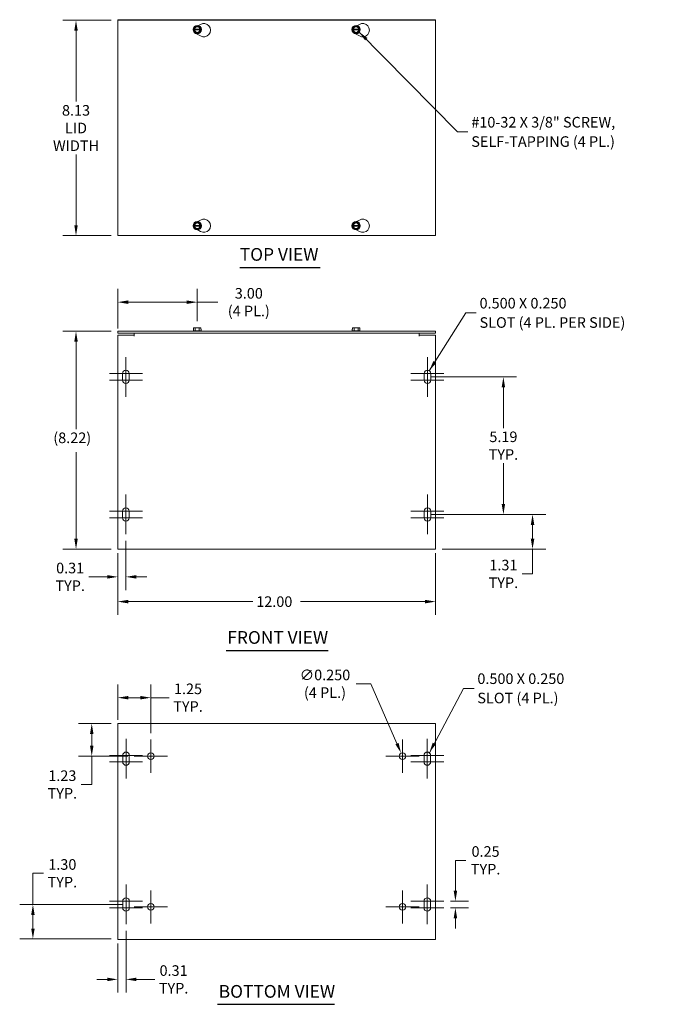
# Model space of a CAD drawing. Units: inches. Extents: x 7.2 to 61.9, y 2.1 to 40.6.
# Drawn here: x 7.2 to 31.9, y 3.4 to 40.6 of the extents above; entities that cross this region are included whole.
import ezdxf

# ---------------------------------------------------------------- set-up
doc = ezdxf.new("R2010")
doc.units = ezdxf.units.IN
doc.header["$LTSCALE"] = 4
doc.header["$MEASUREMENT"] = 0
for name, color, linetype, lineweight in [('Center Mark (ANSI)', 7, 'Continuous', 5), ('Dimension (ANSI)', 7, 'Continuous', 5), ('Symbol (ANSI)', 7, 'Continuous', 5), ('Visible (ANSI)', 7, 'Continuous', 5)]:
    doc.layers.add(name, color=color, linetype=linetype, lineweight=lineweight)
doc.styles.add('ROMANS', font='romans.shx')
doc.styles.add('Text Style168', font='tahoma.ttf')
doc.dimstyles.new('Default (ANSI)', dxfattribs={"dimscale": 4, "dimtxt": 0.1, "dimasz": 0.098425, "dimexe": 0.125, "dimexo": 0.0625, "dimgap": 0.031496, "dimtad": 0, "dimtih": 1, "dimtoh": 1, "dimrnd": 1e-08, "dimzin": 0, "dimdsep": 46, "dimtxsty": 'ROMANS', "dimcen": 0.09, "dimdle": 0.393701, "dimclrd": 256, "dimclre": 256, "dimclrt": 256, "dimadec": 0, "dimazin": 0, "dimtfac": 1, "dimtofl": 0, "dimtmove": 0, "dimatfit": 3, "dimfxl": 1, "dimtolj": 1, "dimtzin": 0, "dimlwd": -1, "dimlwe": -1, "dimarcsym": 0})
doc.dimstyles.new('Default (ANSI)$7', dxfattribs={"dimscale": 4, "dimtxt": 0.1, "dimasz": 0.098425, "dimexe": 0.125, "dimexo": 0.0625, "dimgap": 0.031496, "dimtad": 0, "dimtih": 1, "dimtoh": 1, "dimrnd": 1e-08, "dimzin": 0, "dimdsep": 46, "dimtxsty": 'ROMANS', "dimcen": 0.09, "dimdle": 0.393701, "dimclrd": 256, "dimclre": 256, "dimclrt": 256, "dimadec": 0, "dimazin": 0, "dimtfac": 1, "dimtofl": 0, "dimtmove": 0, "dimatfit": 3, "dimfxl": 1, "dimtolj": 1, "dimtzin": 0, "dimlwd": -1, "dimlwe": -1, "dimarcsym": 0})

# ---------------------------------------------------------------- blocks, each defined once
blk = doc.blocks.new('*D4')
at = {"layer": 'Defpoints', "color": 0, "transparency": 16777216}
for p in [(9.337, 40.541), (10.912, 40.541), (10.912, 32.416)]:
    blk.add_point(p, dxfattribs=at)
at = {"layer": 'Dimension (ANSI)', "transparency": 16777216}
for p, q in [((10.662, 40.541), (8.837, 40.541)), ((9.337, 40.148), (9.337, 37.472)), ((9.337, 32.81), (9.337, 35.483)), ((10.662, 32.416), (8.837, 32.416))]:
    blk.add_line(p, q, dxfattribs=at)
for points in [[(9.272, 40.148), (9.403, 40.148), (9.337, 40.541)], [(9.272, 32.81), (9.403, 32.81), (9.337, 32.416)]]:
    blk.add_solid(points, dxfattribs=at)
at = {"layer": 'Dimension (ANSI)', "transparency": 16777216, "insert": (9.337, 36.477), "char_height": 0.4, "attachment_point": 5, "style": 'ROMANS'}
blk.add_mtext('\\A1;\\fromans|b0|i0;\\H0.4000;8.13\\P\\fromans|b0|i0;\\H0.4000;LID\\P\\fromans|b0|i0;\\H0.4000;WIDTH', dxfattribs=at)
blk = doc.blocks.new('*D5')
at = {"layer": 'Defpoints', "color": 0, "transparency": 16777216}
for p in [(9.337, 28.808), (10.912, 28.808), (10.912, 20.586)]:
    blk.add_point(p, dxfattribs=at)
at = {"layer": 'Dimension (ANSI)', "transparency": 16777216}
for p, q in [((10.662, 28.808), (8.837, 28.808)), ((9.337, 28.414), (9.337, 25.115)), ((9.337, 20.98), (9.337, 24.253)), ((10.662, 20.586), (8.837, 20.586))]:
    blk.add_line(p, q, dxfattribs=at)
for points in [[(9.272, 28.414), (9.403, 28.414), (9.337, 28.808)], [(9.272, 20.98), (9.403, 20.98), (9.337, 20.586)]]:
    blk.add_solid(points, dxfattribs=at)
at = {"layer": 'Dimension (ANSI)', "transparency": 16777216, "insert": (8.48, 24.989), "char_height": 0.4, "attachment_point": 1, "style": 'ROMANS'}
blk.add_mtext('\\A1;(8.22)', dxfattribs=at)
blk = doc.blocks.new('*D6')
at = {"layer": 'Defpoints', "color": 0, "transparency": 16777216}
for p in [(10.912, 29.907), (10.912, 28.66), (13.912, 28.943)]:
    blk.add_point(p, dxfattribs=at)
at = {"layer": 'Dimension (ANSI)', "transparency": 16777216}
for p, q in [((10.912, 28.91), (10.912, 30.407)), ((13.912, 29.193), (13.912, 30.407)), ((11.306, 29.907), (13.518, 29.907)), ((13.912, 29.907), (14.687, 29.907))]:
    blk.add_line(p, q, dxfattribs=at)
for points in [[(11.306, 29.972), (11.306, 29.841), (10.912, 29.907)], [(13.518, 29.972), (13.518, 29.841), (13.912, 29.907)]]:
    blk.add_solid(points, dxfattribs=at)
at = {"layer": 'Dimension (ANSI)', "transparency": 16777216, "insert": (15.86, 29.907), "char_height": 0.4, "attachment_point": 5, "style": 'ROMANS'}
blk.add_mtext('\\A1;\\fromans|b0|i0;\\H0.4000;3.00\\P\\fromans|b0|i0;\\H0.4000;(4 PL.)', dxfattribs=at)
blk = doc.blocks.new('*D7')
at = {"layer": 'Defpoints', "color": 0, "transparency": 16777216}
for p in [(7.71, 7.184), (11.35, 7.184), (10.912, 5.883)]:
    blk.add_point(p, dxfattribs=at)
at = {"layer": 'Dimension (ANSI)', "transparency": 16777216}
for p, q in [((7.71, 7.184), (7.71, 8.359)), ((7.71, 8.359), (8.104, 8.359)), ((11.1, 7.184), (7.21, 7.184)), ((7.71, 6.276), (7.71, 6.79)), ((10.662, 5.883), (7.21, 5.883))]:
    blk.add_line(p, q, dxfattribs=at)
for points in [[(7.645, 6.79), (7.776, 6.79), (7.71, 7.184)], [(7.645, 6.276), (7.776, 6.276), (7.71, 5.883)]]:
    blk.add_solid(points, dxfattribs=at)
at = {"layer": 'Dimension (ANSI)', "transparency": 16777216, "insert": (8.821, 8.359), "char_height": 0.4, "attachment_point": 5, "style": 'ROMANS'}
blk.add_mtext('\\A1;\\fromans|b0|i0;\\H0.4000;1.30\\P\\fromans|b0|i0;\\H0.4000;TYP.', dxfattribs=at)
blk = doc.blocks.new('*D8')
at = {"layer": 'Defpoints', "color": 0, "transparency": 16777216}
for p in [(11.225, 6.434), (10.912, 5.965), (10.912, 4.356)]:
    blk.add_point(p, dxfattribs=at)
at = {"layer": 'Dimension (ANSI)', "transparency": 16777216}
for p, q in [((11.225, 6.184), (11.225, 3.856)), ((10.912, 5.715), (10.912, 3.856)), ((10.518, 4.356), (10.125, 4.356)), ((11.618, 4.356), (12.314, 4.356))]:
    blk.add_line(p, q, dxfattribs=at)
for points in [[(10.518, 4.421), (10.518, 4.29), (10.912, 4.356)], [(11.618, 4.421), (11.618, 4.29), (11.225, 4.356)]]:
    blk.add_solid(points, dxfattribs=at)
at = {"layer": 'Dimension (ANSI)', "transparency": 16777216, "insert": (13.021, 4.356), "char_height": 0.4, "attachment_point": 5, "style": 'ROMANS'}
blk.add_mtext('\\A1;\\fromans|b0|i0;\\H0.4000;0.31\\P\\fromans|b0|i0;\\H0.4000;TYP.', dxfattribs=at)
blk = doc.blocks.new('*D9')
at = {"layer": 'Defpoints', "color": 0, "transparency": 16777216}
for p in [(10.912, 20.691), (22.912, 20.691), (22.912, 18.609)]:
    blk.add_point(p, dxfattribs=at)
at = {"layer": 'Dimension (ANSI)', "transparency": 16777216}
for p, q in [((10.912, 20.441), (10.912, 18.109)), ((22.912, 20.441), (22.912, 18.109)), ((11.306, 18.609), (16.015, 18.609)), ((22.518, 18.609), (17.809, 18.609))]:
    blk.add_line(p, q, dxfattribs=at)
for points in [[(11.306, 18.675), (11.306, 18.543), (10.912, 18.609)], [(22.518, 18.675), (22.518, 18.543), (22.912, 18.609)]]:
    blk.add_solid(points, dxfattribs=at)
at = {"layer": 'Dimension (ANSI)', "transparency": 16777216, "insert": (16.141, 18.809), "char_height": 0.4, "attachment_point": 1, "style": 'ROMANS'}
blk.add_mtext('\\A1;12.00', dxfattribs=at)
blk = doc.blocks.new('*D10')
at = {"layer": 'Defpoints', "color": 0, "transparency": 16777216}
for p in [(10.912, 14.008), (9.931, 12.777), (11.537, 12.777)]:
    blk.add_point(p, dxfattribs=at)
at = {"layer": 'Dimension (ANSI)', "transparency": 16777216}
for p, q in [((10.662, 14.008), (9.431, 14.008)), ((9.931, 13.614), (9.931, 13.171)), ((11.287, 12.777), (9.431, 12.777)), ((9.931, 12.777), (9.931, 11.709)), ((9.931, 11.709), (9.537, 11.709))]:
    blk.add_line(p, q, dxfattribs=at)
for points in [[(9.865, 13.614), (9.997, 13.614), (9.931, 14.008)], [(9.865, 13.171), (9.997, 13.171), (9.931, 12.777)]]:
    blk.add_solid(points, dxfattribs=at)
at = {"layer": 'Dimension (ANSI)', "transparency": 16777216, "insert": (8.821, 11.709), "char_height": 0.4, "attachment_point": 5, "style": 'ROMANS'}
blk.add_mtext('\\A1;\\fromans|b0|i0;\\H0.4000;1.23\\P\\fromans|b0|i0;\\H0.4000;TYP.', dxfattribs=at)
blk = doc.blocks.new('*D11')
at = {"layer": 'Defpoints', "color": 0, "transparency": 16777216}
for p in [(10.912, 14.985), (10.912, 13.902), (12.162, 13.402)]:
    blk.add_point(p, dxfattribs=at)
at = {"layer": 'Dimension (ANSI)', "transparency": 16777216}
for p, q in [((10.912, 14.152), (10.912, 15.485)), ((12.162, 13.652), (12.162, 15.485)), ((11.306, 14.985), (11.768, 14.985)), ((12.162, 14.985), (12.848, 14.985))]:
    blk.add_line(p, q, dxfattribs=at)
for points in [[(11.306, 15.05), (11.306, 14.919), (10.912, 14.985)], [(11.768, 15.05), (11.768, 14.919), (12.162, 14.985)]]:
    blk.add_solid(points, dxfattribs=at)
at = {"layer": 'Dimension (ANSI)', "transparency": 16777216, "insert": (13.565, 14.985), "char_height": 0.4, "attachment_point": 5, "style": 'ROMANS'}
blk.add_mtext('\\A1;\\fromans|b0|i0;\\H0.4000;1.25\\P\\fromans|b0|i0;\\H0.4000;TYP.', dxfattribs=at)
blk = doc.blocks.new('*D14')
at = {"layer": 'Defpoints', "color": 0, "transparency": 16777216}
for p in [(22.477, 21.899), (26.572, 21.899), (22.912, 20.586)]:
    blk.add_point(p, dxfattribs=at)
at = {"layer": 'Dimension (ANSI)', "transparency": 16777216}
for p, q in [((22.727, 21.899), (27.072, 21.899)), ((26.572, 21.505), (26.572, 20.98)), ((23.162, 20.586), (27.072, 20.586)), ((26.572, 20.586), (26.572, 19.654)), ((26.572, 19.654), (26.179, 19.654))]:
    blk.add_line(p, q, dxfattribs=at)
for points in [[(26.507, 21.505), (26.638, 21.505), (26.572, 21.899)], [(26.507, 20.98), (26.638, 20.98), (26.572, 20.586)]]:
    blk.add_solid(points, dxfattribs=at)
at = {"layer": 'Dimension (ANSI)', "transparency": 16777216, "insert": (25.472, 19.654), "char_height": 0.4, "attachment_point": 5, "style": 'ROMANS'}
blk.add_mtext('\\A1;\\fromans|b0|i0;\\H0.4000;1.31\\P\\fromans|b0|i0;\\H0.4000;TYP.', dxfattribs=at)
blk = doc.blocks.new('*D16')
at = {"layer": 'Defpoints', "color": 0, "transparency": 16777216}
for p in [(22.477, 27.086), (25.472, 27.086), (22.477, 21.899)]:
    blk.add_point(p, dxfattribs=at)
at = {"layer": 'Dimension (ANSI)', "transparency": 16777216}
for p, q in [((22.727, 27.086), (25.972, 27.086)), ((25.472, 26.692), (25.472, 25.156)), ((25.472, 22.292), (25.472, 23.832)), ((22.727, 21.899), (25.972, 21.899))]:
    blk.add_line(p, q, dxfattribs=at)
for points in [[(25.406, 26.692), (25.537, 26.692), (25.472, 27.086)], [(25.406, 22.292), (25.537, 22.292), (25.472, 21.899)]]:
    blk.add_solid(points, dxfattribs=at)
at = {"layer": 'Dimension (ANSI)', "transparency": 16777216, "insert": (25.472, 24.494), "char_height": 0.4, "attachment_point": 5, "style": 'ROMANS'}
blk.add_mtext('\\A1;\\fromans|b0|i0;\\H0.4000;5.19\\P\\fromans|b0|i0;\\H0.4000;TYP.', dxfattribs=at)
blk = doc.blocks.new('*D17')
at = {"layer": 'Defpoints', "color": 0, "transparency": 16777216}
for p in [(21.612, 12.892), (21.712, 12.663)]:
    blk.add_point(p, dxfattribs=at)
at = {"layer": 'Dimension (ANSI)', "transparency": 16777216}
for p, q in [((19.909, 15.509), (20.468, 15.509)), ((20.468, 15.509), (21.454, 13.253)), ((21.662, 12.417), (21.662, 13.137)), ((21.302, 12.777), (22.022, 12.777))]:
    blk.add_line(p, q, dxfattribs=at)
blk.add_solid([(21.514, 13.279), (21.394, 13.226), (21.612, 12.892)], dxfattribs=at)
at = {"layer": 'Dimension (ANSI)', "transparency": 16777216, "insert": (18.736, 15.509), "char_height": 0.4, "attachment_point": 5, "style": 'ROMANS'}
blk.add_mtext('\\A1;\\fromans|b0|i0;\\H0.4000;∅0.250\\P\\fromans|b0|i0;\\H0.4000;(4 PL.)', dxfattribs=at)
blk = doc.blocks.new('*D18')
at = {"layer": 'Defpoints', "color": 0, "transparency": 16777216}
for p in [(23.225, 7.309), (23.225, 7.059), (23.66, 7.059)]:
    blk.add_point(p, dxfattribs=at)
at = {"layer": 'Dimension (ANSI)', "transparency": 16777216}
for p, q in [((23.66, 7.702), (23.66, 8.848)), ((23.66, 8.848), (24.053, 8.848)), ((23.475, 7.309), (24.16, 7.309)), ((23.475, 7.059), (24.16, 7.059)), ((23.66, 6.665), (23.66, 6.271))]:
    blk.add_line(p, q, dxfattribs=at)
for points in [[(23.594, 7.702), (23.725, 7.702), (23.66, 7.309)], [(23.594, 6.665), (23.725, 6.665), (23.66, 7.059)]]:
    blk.add_solid(points, dxfattribs=at)
at = {"layer": 'Dimension (ANSI)', "transparency": 16777216, "insert": (24.799, 8.848), "char_height": 0.4, "attachment_point": 5, "style": 'ROMANS'}
blk.add_mtext('\\A1;\\fromans|b0|i0;\\H0.4000;0.25\\P\\fromans|b0|i0;\\H0.4000;TYP.', dxfattribs=at)
blk = doc.blocks.new('*D19')
at = {"layer": 'Defpoints', "color": 0, "transparency": 16777216}
for p in [(11.222, 21.149), (10.912, 20.691), (11.222, 19.543)]:
    blk.add_point(p, dxfattribs=at)
at = {"layer": 'Dimension (ANSI)', "transparency": 16777216}
for p, q in [((11.222, 20.899), (11.222, 19.043)), ((10.912, 20.441), (10.912, 19.043)), ((10.518, 19.543), (9.823, 19.543)), ((11.616, 19.543), (12.009, 19.543))]:
    blk.add_line(p, q, dxfattribs=at)
for points in [[(10.518, 19.609), (10.518, 19.477), (10.912, 19.543)], [(11.616, 19.609), (11.616, 19.477), (11.222, 19.543)]]:
    blk.add_solid(points, dxfattribs=at)
at = {"layer": 'Dimension (ANSI)', "transparency": 16777216, "insert": (9.116, 19.543), "char_height": 0.4, "attachment_point": 5, "style": 'ROMANS'}
blk.add_mtext('\\A1;\\fromans|b0|i0;\\H0.4000;0.31\\P\\fromans|b0|i0;\\H0.4000;TYP.', dxfattribs=at)

msp = doc.modelspace()

# ---------------------------------------------------------------- linework, layer by layer
at = {"layer": 'Center Mark (ANSI)', "linetype": 'Continuous'}
for p, q in [((11.22206, 27.83612), (11.22206, 26.71112)), ((22.60206, 27.83612), (22.60206, 26.71112)), ((11.84706, 27.21112), (10.59706, 27.21112)), ((11.22206, 27.46112), (11.22206, 26.33612)), ((23.22706, 27.21112), (21.97706, 27.21112)), ((22.60206, 27.46112), (22.60206, 26.33612)), ((11.84706, 26.96112), (10.59706, 26.96112)), ((23.22706, 26.96112), (21.97706, 26.96112)), ((11.22206, 22.64862), (11.22206, 21.52362)), ((22.60206, 22.64862), (22.60206, 21.52362)), ((11.84706, 22.02362), (10.59706, 22.02362)), ((11.22206, 22.27362), (11.22206, 21.14862)), ((23.22706, 22.02362), (21.97706, 22.02362)), ((22.60206, 22.27362), (22.60206, 21.14862)), ((11.84706, 21.77362), (10.59706, 21.77362)), ((23.22706, 21.77362), (21.97706, 21.77362)), ((11.22456, 13.43361), (11.22456, 12.30861)), ((11.22456, 13.43361), (11.22456, 12.30861)), ((12.16206, 13.40236), (12.16206, 12.15236)), ((21.66206, 13.40236), (21.66206, 12.15236)), ((22.59956, 13.43361), (22.59956, 12.30861)), ((11.22456, 13.05861), (11.22456, 11.93361)), ((22.59956, 13.05861), (22.59956, 11.93361)), ((11.84956, 12.80861), (10.59956, 12.80861)), ((11.84956, 12.80861), (10.59956, 12.80861)), ((12.78706, 12.77736), (11.53706, 12.77736)), ((22.28706, 12.77736), (21.03706, 12.77736)), ((23.22456, 12.80861), (21.97456, 12.80861)), ((11.84956, 12.55861), (10.59956, 12.55861)), ((23.22456, 12.55861), (21.97456, 12.55861)), ((11.22456, 7.93361), (11.22456, 6.80861)), ((22.59956, 7.93361), (22.59956, 6.80861)), ((11.22456, 7.55861), (11.22456, 6.43361)), ((12.16206, 7.71486), (12.16206, 6.46486)), ((21.66206, 7.71486), (21.66206, 6.46486)), ((22.59956, 7.55861), (22.59956, 6.43361)), ((11.84956, 7.30861), (10.59956, 7.30861)), ((11.84956, 7.05861), (10.59956, 7.05861)), ((12.78706, 7.08986), (11.53706, 7.08986)), ((22.28706, 7.08986), (21.03706, 7.08986)), ((23.22456, 7.30861), (21.97456, 7.30861)), ((23.22456, 7.05861), (21.97456, 7.05861))]:
    msp.add_line(p, q, dxfattribs=at)
at = {"layer": 'Symbol (ANSI)', "lineweight": 30}
for p, q in [((15.52165, 31.22108), (18.55024, 31.22108)), ((15.00239, 16.76915), (18.86145, 16.76915)), ((14.67702, 3.41626), (19.09193, 3.41626))]:
    msp.add_line(p, q, dxfattribs=at)
at = {"layer": 'Visible (ANSI)'}
for p, q in [((11.53686, 40.56426), (10.91206, 40.56426)), ((10.91206, 40.54126), (10.91206, 40.56426)), ((10.91206, 32.41626), (10.91206, 40.54126)), ((10.91206, 40.54126), (22.91206, 40.54126)), ((11.53686, 40.54126), (11.53686, 40.56426)), ((11.53686, 40.56426), (11.53706, 40.56426)), ((11.53706, 40.56426), (22.28706, 40.56426)), ((11.53706, 40.56426), (11.53706, 40.54126)), ((22.28706, 40.54126), (22.28706, 40.56426)), ((22.28706, 40.56426), (22.28726, 40.56426)), ((22.28726, 40.56426), (22.28726, 40.54126)), ((22.91206, 40.56426), (22.28726, 40.56426)), ((22.91206, 40.54126), (22.91206, 40.56426)), ((22.91206, 40.54126), (22.91206, 32.41626)), ((13.76772, 40.19126), (13.77494, 40.20376)), ((13.77494, 40.17876), (13.76772, 40.19126)), ((13.77494, 40.20376), (13.83989, 40.31626)), ((13.77494, 40.20376), (13.79271, 40.20376)), ((13.79271, 40.17876), (13.77494, 40.17876)), ((13.83989, 40.06626), (13.77494, 40.17876)), ((13.80781, 40.20376), (14.01631, 40.20376)), ((14.01631, 40.17876), (13.80781, 40.17876)), ((13.83989, 40.31626), (13.98423, 40.31626)), ((13.95966, 40.34008), (14.03706, 40.38477)), ((13.98423, 40.31626), (14.04918, 40.20376)), ((14.04918, 40.17876), (13.98423, 40.06626)), ((14.03141, 40.20376), (14.04918, 40.20376)), ((14.04918, 40.17876), (14.03141, 40.17876)), ((14.04918, 40.20376), (14.0564, 40.19126)), ((14.0564, 40.19126), (14.04918, 40.17876)), ((19.76772, 40.19126), (19.77494, 40.20376)), ((19.77494, 40.17876), (19.76772, 40.19126)), ((19.77494, 40.20376), (19.83989, 40.31626)), ((19.77494, 40.20376), (19.79271, 40.20376)), ((19.79271, 40.17876), (19.77494, 40.17876)), ((19.83989, 40.06626), (19.77494, 40.17876)), ((19.80781, 40.20376), (20.01631, 40.20376)), ((20.01631, 40.17876), (19.80781, 40.17876)), ((19.83989, 40.31626), (19.98423, 40.31626)), ((19.95966, 40.34008), (20.03706, 40.38477)), ((19.98423, 40.31626), (20.04918, 40.20376)), ((20.04918, 40.17876), (19.98423, 40.06626)), ((20.03141, 40.20376), (20.04918, 40.20376)), ((20.04918, 40.17876), (20.03141, 40.17876)), ((20.04918, 40.20376), (20.0564, 40.19126)), ((20.0564, 40.19126), (20.04918, 40.17876)), ((13.98423, 40.06626), (13.83989, 40.06626)), ((14.03706, 39.95175), (13.89019, 40.03655)), ((19.98423, 40.06626), (19.83989, 40.06626)), ((20.03706, 39.95175), (19.89019, 40.03655)), ((13.76772, 32.78926), (13.77494, 32.80176)), ((13.77494, 32.77676), (13.76772, 32.78926)), ((13.77494, 32.80176), (13.83989, 32.91426)), ((13.77494, 32.80176), (13.79271, 32.80176)), ((13.79271, 32.77676), (13.77494, 32.77676)), ((13.83989, 32.66426), (13.77494, 32.77676)), ((13.80781, 32.80176), (14.01631, 32.80176)), ((14.01631, 32.77676), (13.80781, 32.77676)), ((13.83989, 32.91426), (13.98423, 32.91426)), ((13.93075, 32.94439), (14.03706, 33.00577)), ((13.98423, 32.91426), (14.04918, 32.80176)), ((14.04918, 32.77676), (13.98423, 32.66426)), ((14.03141, 32.80176), (14.04918, 32.80176)), ((14.04918, 32.77676), (14.03141, 32.77676)), ((14.04918, 32.80176), (14.0564, 32.78926)), ((14.0564, 32.78926), (14.04918, 32.77676)), ((19.76772, 32.78926), (19.77494, 32.80176)), ((19.77494, 32.77676), (19.76772, 32.78926)), ((19.77494, 32.80176), (19.83989, 32.91426)), ((19.77494, 32.80176), (19.79271, 32.80176)), ((19.79271, 32.77676), (19.77494, 32.77676)), ((19.83989, 32.66426), (19.77494, 32.77676)), ((19.80781, 32.80176), (20.01631, 32.80176)), ((20.01631, 32.77676), (19.80781, 32.77676)), ((19.83989, 32.91426), (19.98423, 32.91426)), ((19.93075, 32.94439), (20.03706, 33.00577)), ((19.98423, 32.91426), (20.04918, 32.80176)), ((20.04918, 32.77676), (19.98423, 32.66426)), ((20.03141, 32.80176), (20.04918, 32.80176)), ((20.04918, 32.77676), (20.03141, 32.77676)), ((20.04918, 32.80176), (20.0564, 32.78926)), ((20.0564, 32.78926), (20.04918, 32.77676)), ((22.91206, 32.41626), (10.91206, 32.41626)), ((13.98423, 32.66426), (13.83989, 32.66426)), ((14.03706, 32.57275), (13.93075, 32.63413)), ((19.98423, 32.66426), (19.83989, 32.66426)), ((20.03706, 32.57275), (19.93075, 32.63413)), ((22.91206, 28.80812), (10.91206, 28.80812)), ((10.91206, 28.73412), (10.91206, 28.80812)), ((10.91206, 28.73412), (22.91206, 28.73412)), ((10.91206, 28.66012), (11.53686, 28.66012)), ((10.91206, 20.69137), (10.91206, 28.66012)), ((11.53686, 28.62867), (11.53686, 28.66012)), ((11.53706, 28.62867), (11.53686, 28.62867)), ((11.53706, 28.73412), (11.53706, 28.62887)), ((11.53706, 28.62887), (11.53706, 28.62867)), ((13.76772, 28.82812), (13.75581, 28.81888)), ((13.75581, 28.81888), (14.06831, 28.81888)), ((13.75581, 28.80812), (13.75581, 28.81888)), ((13.77494, 28.88312), (13.76772, 28.88312)), ((13.76772, 28.82812), (13.76772, 28.88312)), ((13.83989, 28.82812), (13.76772, 28.82812)), ((13.77494, 28.94312), (13.77494, 28.88312)), ((13.83989, 28.94312), (13.77494, 28.94312)), ((13.98423, 28.94312), (13.83989, 28.94312)), ((13.83989, 28.82812), (13.83989, 28.94312)), ((13.98423, 28.82812), (13.83989, 28.82812)), ((14.04918, 28.94312), (13.98423, 28.94312)), ((13.98423, 28.82812), (13.98423, 28.94312)), ((14.0564, 28.82812), (13.98423, 28.82812)), ((14.04918, 28.88312), (14.04918, 28.94312)), ((14.0564, 28.88312), (14.04918, 28.88312)), ((14.0564, 28.82812), (14.0564, 28.88312)), ((14.0564, 28.82812), (14.06831, 28.81888)), ((14.06831, 28.80812), (14.06831, 28.81888)), ((19.76772, 28.82812), (19.75581, 28.81888)), ((19.75581, 28.81888), (20.06831, 28.81888)), ((19.75581, 28.80812), (19.75581, 28.81888)), ((19.77494, 28.88312), (19.76772, 28.88312)), ((19.76772, 28.82812), (19.76772, 28.88312)), ((19.83989, 28.82812), (19.76772, 28.82812)), ((19.77494, 28.94312), (19.77494, 28.88312)), ((19.83989, 28.94312), (19.77494, 28.94312)), ((19.98423, 28.94312), (19.83989, 28.94312)), ((19.83989, 28.82812), (19.83989, 28.94312)), ((19.98423, 28.82812), (19.83989, 28.82812)), ((20.04918, 28.94312), (19.98423, 28.94312)), ((19.98423, 28.82812), (19.98423, 28.94312)), ((20.0564, 28.82812), (19.98423, 28.82812)), ((20.04918, 28.88312), (20.04918, 28.94312)), ((20.0564, 28.88312), (20.04918, 28.88312)), ((20.0564, 28.82812), (20.0564, 28.88312)), ((20.0564, 28.82812), (20.06831, 28.81888)), ((20.06831, 28.80812), (20.06831, 28.81888)), ((22.28706, 28.62887), (22.28706, 28.73412)), ((22.28706, 28.62867), (22.28706, 28.62887)), ((22.28726, 28.62867), (22.28706, 28.62867)), ((22.28726, 28.66012), (22.28726, 28.62867)), ((22.28726, 28.66012), (22.91206, 28.66012)), ((22.91206, 28.73412), (22.91206, 28.80812)), ((22.91206, 28.66012), (22.91206, 20.69137)), ((11.09706, 26.96112), (11.09706, 27.21112)), ((11.34706, 27.21112), (11.34706, 26.96112)), ((22.47706, 26.96112), (22.47706, 27.21112)), ((22.72706, 27.21112), (22.72706, 26.96112)), ((11.09706, 21.77362), (11.09706, 22.02362)), ((11.34706, 22.02362), (11.34706, 21.77362)), ((22.47706, 21.77362), (22.47706, 22.02362)), ((22.72706, 22.02362), (22.72706, 21.77362)), ((10.91206, 20.69137), (10.91206, 20.58612)), ((22.91206, 20.58612), (10.91206, 20.58612)), ((22.91206, 20.58612), (22.91206, 20.69137)), ((10.91206, 14.00761), (22.91206, 14.00761)), ((10.91206, 14.00761), (10.91206, 13.90236)), ((10.91206, 5.96486), (10.91206, 13.90236)), ((22.91206, 13.90236), (22.91206, 14.00761)), ((22.91206, 13.90236), (22.91206, 5.96486)), ((11.09956, 12.55861), (11.09956, 12.80861)), ((11.34956, 12.80861), (11.34956, 12.55861)), ((22.47456, 12.55861), (22.47456, 12.80861)), ((22.72456, 12.80861), (22.72456, 12.55861)), ((11.09956, 7.05861), (11.09956, 7.30861)), ((11.34956, 7.30861), (11.34956, 7.05861)), ((22.47456, 7.05861), (22.47456, 7.30861)), ((22.72456, 7.30861), (22.72456, 7.05861)), ((10.91206, 5.96486), (10.91206, 5.85961)), ((22.91206, 5.85961), (22.91206, 5.96486)), ((22.91206, 5.85961), (10.91206, 5.85961))]:
    msp.add_line(p, q, dxfattribs=at)
for centre, radius in [((13.91206, 40.19126), 0.15625), ((19.91206, 40.19126), 0.15625), ((13.91206, 32.78926), 0.15625), ((19.91206, 32.78926), 0.15625), ((12.16206, 12.77736), 0.125), ((21.66206, 12.77736), 0.125), ((12.16206, 7.08986), 0.125), ((21.66206, 7.08986), 0.125)]:
    msp.add_circle(centre, radius, dxfattribs=at)
for centre, radius, start, end in [((13.91206, 40.19126), 0.14434, 120, 180), ((13.91206, 40.19126), 0.14434, 180, 240), ((13.91206, 40.19126), 0.12, 5.979157, 174.020843), ((13.91206, 40.19126), 0.12, 185.979157, 354.020843), ((13.91206, 40.19126), 0.105, 6.837141, 173.162859), ((13.91206, 40.19126), 0.105, 186.837141, 353.162859), ((13.91206, 40.19126), 0.14434, 60, 120), ((13.91206, 40.19126), 0.14434, 0, 60), ((13.91206, 40.19126), 0.14434, 300, 0), ((14.16206, 40.16826), 0.25, 240, 120), ((19.91206, 40.19126), 0.14434, 120, 180), ((19.91206, 40.19126), 0.14434, 180, 240), ((19.91206, 40.19126), 0.12, 5.979157, 174.020843), ((19.91206, 40.19126), 0.12, 185.979157, 354.020843), ((19.91206, 40.19126), 0.105, 6.837141, 173.162859), ((19.91206, 40.19126), 0.105, 186.837141, 353.162859), ((19.91206, 40.19126), 0.14434, 60, 120), ((19.91206, 40.19126), 0.14434, 0, 60), ((19.91206, 40.19126), 0.14434, 300, 0), ((20.16206, 40.16826), 0.25, 240, 120), ((13.91206, 40.19126), 0.14434, 240, 300), ((19.91206, 40.19126), 0.14434, 240, 300), ((13.91206, 32.78926), 0.14434, 120, 180), ((13.91206, 32.78926), 0.14434, 180, 240), ((13.91206, 32.78926), 0.12, 5.979157, 174.020843), ((13.91206, 32.78926), 0.12, 185.979157, 354.020843), ((13.91206, 32.78926), 0.105, 6.837141, 173.162859), ((13.91206, 32.78926), 0.105, 186.837141, 353.162859), ((13.91206, 32.78926), 0.14434, 60, 120), ((13.91206, 32.78926), 0.14434, 0, 60), ((13.91206, 32.78926), 0.14434, 300, 0), ((14.16206, 32.78926), 0.25, 240, 120), ((19.91206, 32.78926), 0.14434, 120, 180), ((19.91206, 32.78926), 0.14434, 180, 240), ((19.91206, 32.78926), 0.12, 5.979157, 174.020843), ((19.91206, 32.78926), 0.12, 185.979157, 354.020843), ((19.91206, 32.78926), 0.105, 6.837141, 173.162859), ((19.91206, 32.78926), 0.105, 186.837141, 353.162859), ((19.91206, 32.78926), 0.14434, 60, 120), ((19.91206, 32.78926), 0.14434, 0, 60), ((19.91206, 32.78926), 0.14434, 300, 0), ((20.16206, 32.78926), 0.25, 240, 120), ((13.91206, 32.78926), 0.14434, 240, 300), ((19.91206, 32.78926), 0.14434, 240, 300), ((11.22206, 27.21112), 0.125, 0, 180), ((22.60206, 27.21112), 0.125, 0, 180), ((11.22206, 26.96112), 0.125, 180, 0), ((22.60206, 26.96112), 0.125, 180, 0), ((11.22206, 22.02362), 0.125, 0, 180), ((22.60206, 22.02362), 0.125, 0, 180), ((11.22206, 21.77362), 0.125, 180, 0), ((22.60206, 21.77362), 0.125, 180, 0), ((11.22456, 12.80861), 0.125, 0, 180), ((22.59956, 12.80861), 0.125, 0, 180), ((11.22456, 12.55861), 0.125, 180, 0), ((22.59956, 12.55861), 0.125, 180, 0), ((11.22456, 7.30861), 0.125, 0, 180), ((22.59956, 7.30861), 0.125, 0, 180), ((11.22456, 7.05861), 0.125, 180, 0), ((22.59956, 7.05861), 0.125, 180, 0)]:
    msp.add_arc(centre, radius, start, end, dxfattribs=at)
for points, weights in [([(13.79271, 40.20376), (13.80076, 40.20376), (13.80781, 40.20376)], [1, 1.00225775038, 1]), ([(13.80781, 40.17876), (13.80076, 40.17876), (13.79271, 40.17876)], [1, 1.00225775035, 1]), ([(14.01631, 40.20376), (14.02336, 40.20376), (14.03141, 40.20376)], [1, 1.00225775031, 1]), ([(14.03141, 40.17876), (14.02336, 40.17876), (14.01631, 40.17876)], [1, 1.00225775035, 1]), ([(19.79271, 40.20376), (19.80076, 40.20376), (19.80781, 40.20376)], [1, 1.00225775038, 1]), ([(19.80781, 40.17876), (19.80076, 40.17876), (19.79271, 40.17876)], [1, 1.00225775035, 1]), ([(20.01631, 40.20376), (20.02336, 40.20376), (20.03141, 40.20376)], [1, 1.00225775031, 1]), ([(20.03141, 40.17876), (20.02336, 40.17876), (20.01631, 40.17876)], [1, 1.00225775035, 1]), ([(13.79271, 32.80176), (13.80076, 32.80176), (13.80781, 32.80176)], [1, 1.00225775035, 1]), ([(13.80781, 32.77676), (13.80076, 32.77676), (13.79271, 32.77676)], [1, 1.00225775031, 1]), ([(14.01631, 32.80176), (14.02336, 32.80176), (14.03141, 32.80176)], [1, 1.00225775035, 1]), ([(14.03141, 32.77676), (14.02336, 32.77676), (14.01631, 32.77676)], [1, 1.00225775038, 1]), ([(19.79271, 32.80176), (19.80076, 32.80176), (19.80781, 32.80176)], [1, 1.00225775035, 1]), ([(19.80781, 32.77676), (19.80076, 32.77676), (19.79271, 32.77676)], [1, 1.00225775031, 1]), ([(20.01631, 32.80176), (20.02336, 32.80176), (20.03141, 32.80176)], [1, 1.00225775035, 1]), ([(20.03141, 32.77676), (20.02336, 32.77676), (20.01631, 32.77676)], [1, 1.00225775038, 1])]:
    msp.add_rational_spline(points, weights, degree=2, dxfattribs=at)

# ---------------------------------------------------------------- texts
at = {"layer": 'Symbol (ANSI)', "char_height": 0.4, "attachment_point": 4, "line_spacing_factor": 1.093904, "style": 'ROMANS'}
for s, insert, width in [('{\\fRomanS|b0|i0;\\H0.4000;#10-32 X 3/8" SCREW,\\P\\fRomanS|b0|i0;\\H0.4000;SELF-TAPPING (4 PL.)}', (24.25947, 36.33092), 7.8801921), ('{\\fRomanS|b0|i0;\\H0.4000;0.500 X 0.250\\P\\fRomanS|b0|i0;\\H0.4000;SLOT (4 PL. PER SIDE)}', (24.57196, 29.50343), 7.4523963), ('{\\fRomanS|b0|i0;\\H0.4000;0.500 X 0.250\\P\\fRomanS|b0|i0;\\H0.4000;SLOT (4 PL.)}', (24.48924, 15.33687), 4.7169332)]:
    msp.add_mtext(s, dxfattribs=dict(at, insert=insert, width=width))
at = {"layer": 'Symbol (ANSI)', "char_height": 0.48, "attachment_point": 7, "style": 'Text Style168'}
for s, insert in [('TOP VIEW', (15.52126, 31.31896)), ('FRONT VIEW', (15.05039, 16.86704)), ('BOTTOM VIEW', (14.72502, 3.51415))]:
    msp.add_mtext(s, dxfattribs=dict(at, insert=insert))

# ---------------------------------------------------------------- dimensions: what is measured, and where the dimension line sits
at = {"layer": 'Dimension (ANSI)'}
for base, p1, p2, angle, text, override, picture, middle in [((9.3372563648, 40.5412602982), (10.9120595745, 32.4162602982), (10.9120595745, 40.5412602982), 90, '\\fromans|b0|i0;\\H0.4000;<>\\P\\fromans|b0|i0;\\H0.4000;LID\\P\\fromans|b0|i0;\\H0.4000;WIDTH', {"dimgap": 0.031496, "dimdec": 2, "dimtol": 0, "dimlim": 0, "dimtp": 0, "dimtm": 0, "dimtdec": 2, "dimatfit": 1}, '*D4', (9.3372563648, 36.477185495)), ((10.91206, 29.90661), (13.91206, 28.94312), (10.91206, 28.66012), 180, '\\fromans|b0|i0;\\H0.4000;<>\\P\\fromans|b0|i0;\\H0.4000;(4 PL.)', {"dimgap": 0.031496, "dimtih": 0, "dimtoh": 0, "dimdec": 2, "dimtol": 0, "dimlim": 0, "dimtp": 0, "dimtm": 0, "dimtdec": 3, "dimatfit": 2}, '*D6', (15.8602, 29.90661)), ((9.33726, 28.80812), (10.91206, 20.58612), (10.91206, 28.80812), 90, '(<>)', {"dimgap": 0.031496, "dimdec": 2, "dimtol": 0, "dimlim": 0, "dimtp": 0, "dimtm": 0, "dimtdec": 2, "dimatfit": 1}, '*D5', (9.33726, 24.68404)), ((25.47166, 27.08612), (22.47706, 21.89862), (22.47706, 27.08612), 90, '\\fromans|b0|i0;\\H0.4000;<>\\P\\fromans|b0|i0;\\H0.4000;TYP.', {"dimgap": 0.031496, "dimdec": 2, "dimtol": 0, "dimlim": 0, "dimtp": 0, "dimtm": 0, "dimtdec": 2, "dimatfit": 1}, '*D16', (25.47166, 24.49362)), ((26.57242, 21.89862), (22.91206, 20.58612), (22.47706, 21.89862), 90, '\\fromans|b0|i0;\\H0.4000;<>\\P\\fromans|b0|i0;\\H0.4000;TYP.', {"dimgap": 0.031496, "dimdec": 2, "dimtol": 0, "dimlim": 0, "dimtp": 0, "dimtm": 0, "dimtdec": 2, "dimatfit": 2}, '*D14', (25.47166, 19.65358)), ((10.91206, 14.98454), (12.16206, 13.40236), (10.91206, 13.90236), 180, '\\fromans|b0|i0;\\H0.4000;<>\\P\\fromans|b0|i0;\\H0.4000;TYP.', {"dimgap": 0.031496, "dimtih": 0, "dimtoh": 0, "dimdec": 2, "dimtol": 0, "dimlim": 0, "dimtp": 0, "dimtm": 0, "dimtdec": 2, "dimatfit": 2}, '*D11', (13.56485, 14.98454)), ((9.93092, 12.77736), (10.91206, 14.00761), (11.53706, 12.77736), 270, '\\fromans|b0|i0;\\H0.4000;<>\\P\\fromans|b0|i0;\\H0.4000;TYP.', {"dimgap": 0.031496, "dimdec": 2, "dimtol": 0, "dimlim": 0, "dimtp": 0, "dimtm": 0, "dimtdec": 2, "dimatfit": 2}, '*D10', (8.82056, 11.70859)), ((23.6597, 7.05861), (23.22456, 7.30861), (23.22456, 7.05861), 90, '\\fromans|b0|i0;\\H0.4000;<>\\P\\fromans|b0|i0;\\H0.4000;TYP.', {"dimgap": 0.031496, "dimdec": 2, "dimtol": 0, "dimlim": 0, "dimtp": 0, "dimtm": 0, "dimtdec": 2, "dimatfit": 1}, '*D18', (24.79936, 8.84823)), ((7.71021, 7.18361), (10.91206, 5.88261), (11.34956, 7.18361), 90, '\\fromans|b0|i0;\\H0.4000;<>\\P\\fromans|b0|i0;\\H0.4000;TYP.', {"dimgap": 0.031496, "dimdec": 2, "dimtol": 0, "dimlim": 0, "dimtp": 0, "dimtm": 0, "dimtdec": 2, "dimatfit": 2}, '*D7', (8.82056, 8.35865)), ((10.91206, 4.35561), (11.22456, 6.43361), (10.91206, 5.96486), 180, '\\fromans|b0|i0;\\H0.4000;<>\\P\\fromans|b0|i0;\\H0.4000;TYP.', {"dimgap": 0.031496, "dimtih": 0, "dimtoh": 0, "dimdec": 2, "dimtol": 0, "dimlim": 0, "dimtp": 0, "dimtm": 0, "dimtdec": 2, "dimatfit": 1}, '*D8', (13.02105, 4.35561))]:
    dim = msp.add_linear_dim(base=base, p1=p1, p2=p2, angle=angle, text=text, dimstyle='Default (ANSI)', override=override, dxfattribs=at)
    dim.commit()
    dim.dimension.update_dxf_attribs({"geometry": picture, "text_midpoint": middle, "dimtype": 160})
dim = msp.add_linear_dim(base=(11.22206, 19.54297), p1=(10.91206, 20.69137), p2=(11.22206, 21.14862), text='\\fromans|b0|i0;\\H0.4000;<>\\P\\fromans|b0|i0;\\H0.4000;TYP.', dimstyle='Default (ANSI)', override={"dimgap": 0.031496, "dimtih": 0, "dimtoh": 0, "dimdec": 2, "dimtol": 0, "dimlim": 0, "dimtp": 0, "dimtm": 0, "dimtdec": 2, "dimatfit": 1}, dxfattribs=at)
dim.commit()
dim.dimension.update_dxf_attribs({"geometry": '*D19', "text_midpoint": (9.11557, 19.54297), "dimtype": 160})
dim = msp.add_linear_dim(base=(22.91206, 18.609), p1=(10.91206, 20.69137), p2=(22.91206, 20.69137), dimstyle='Default (ANSI)', override={"dimgap": 0.031496, "dimtih": 0, "dimtoh": 0, "dimdec": 2, "dimtol": 0, "dimlim": 0, "dimtp": 0, "dimtm": 0, "dimtdec": 2, "dimatfit": 1}, dxfattribs=at)
dim.commit()
dim.dimension.update_dxf_attribs({"geometry": '*D9', "text_midpoint": (16.91206, 18.609), "dimtype": 160})
dim = msp.add_diameter_dim_2p(p1=(21.71212, 12.66282), p2=(21.612, 12.8919), text='\\fromans|b0|i0;\\H0.4000;<>\\P\\fromans|b0|i0;\\H0.4000;(4 PL.)', dimstyle='Default (ANSI)', override={"dimgap": 0.031496, "dimdec": 3, "dimlfac": 1, "dimtol": 0, "dimlim": 0, "dimtp": 0, "dimtm": 0, "dimtdec": 2}, dxfattribs=at)
dim.commit()
dim.dimension.update_dxf_attribs({"geometry": '*D17', "text_midpoint": (18.73554, 15.50908), "dimtype": 163})

# ---------------------------------------------------------------- leaders
at = {"layer": 'Symbol (ANSI)', "annotation_type": 0, "has_hookline": 1, "hookline_direction": 0}
for points, text_width in [([(20.02008, 40.10664), (23.73979, 36.33092), (24.13349, 36.33092)], 7.66491), ([(22.67068, 27.3156), (24.05227, 29.50343), (24.44597, 29.50343)], 7.22654), ([(22.67561, 12.90781), (23.96956, 15.33687), (24.36326, 15.33687)], 4.55716)]:
    msp.add_leader(points, dimstyle='Default (ANSI)$7', override={"dimtad": 0}, dxfattribs=dict(at, text_width=text_width))

doc.saveas('drawing.dxf')
